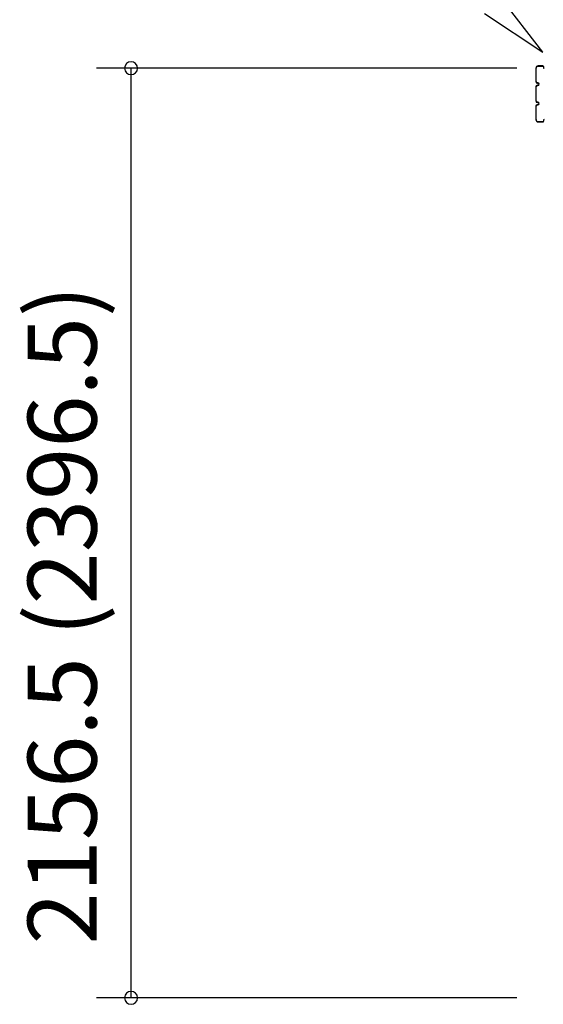
# Model space of a CAD drawing. Extents: x 868 to 32764, y 362 to 22484.
# Drawn here: x 13459 to 14674, y 6431 to 8715 of the extents above; entities that cross this region are included whole.
import ezdxf

# ---------------------------------------------------------------- set-up
doc = ezdxf.new("R2010")
doc.units = 0
doc.header["$LTSCALE"] = 80
doc.header["$MEASUREMENT"] = 0
doc.layers.get('0').update_dxf_attribs({"linetype": 'CONTINUOUS'})
for name, color, linetype in [('2-0', 7, 'CONTINUOUS'), ('SUNPOU', 4, 'CONTINUOUS'), ('U1', 3, 'CONTINUOUS')]:
    doc.layers.add(name, color=color, linetype=linetype)
doc.styles.get("Standard").update_dxf_attribs({"font": 'txt', "bigfont": 'BIGFONT'})

msp = doc.modelspace()

# ---------------------------------------------------------------- linework, layer by layer
at = {"color": 0, "linetype": 'ByBlock'}
for centre, start, end in [((13717.3, 8602.7), 90, 270), ((13717.3, 8602.7), 270, 90), ((13717.3, 6446.2), 90, 270), ((13717.3, 6446.2), 270, 90)]:
    msp.add_arc(centre, 15, start, end, dxfattribs=at)
at = {"layer": '2-0', "color": 6, "linetype": 'Continuous'}
for p, q in [((14673.1, 8639.6), (14574.3, 8768.3)), ((14537.9, 8729.4), (14673.1, 8639.6))]:
    msp.add_line(p, q, dxfattribs=at)
at = {"layer": 'SUNPOU', "color": 4, "linetype": 'Continuous'}
for p, q in [((14612.5, 8602.7), (13637.3, 8602.7)), ((13717.3, 6446.2), (13717.3, 8602.7)), ((14612.5, 6446.2), (13637.3, 6446.2))]:
    msp.add_line(p, q, dxfattribs=at)
at = {"layer": 'U1'}
for p, q in [((14657, 8602.4), (14657, 8571.6)), ((14657.6, 8571.6), (14657.6, 8602.4)), ((14673.4, 8608), (14662.6, 8608)), ((14662.6, 8607.4), (14673.4, 8607.4)), ((14674.4, 8606.4), (14674.4, 8604)), ((14661.5, 8568.6), (14660.6, 8568.6)), ((14660.6, 8568), (14661.5, 8568)), ((14657, 8559.4), (14657, 8526.6)), ((14657.6, 8526.6), (14657.6, 8559.4)), ((14661.5, 8563), (14660.6, 8563)), ((14660.6, 8562.4), (14661.5, 8562.4)), ((14661.5, 8523.6), (14660.6, 8523.6)), ((14660.6, 8523), (14661.5, 8523)), ((14657, 8514.4), (14657, 8483.6)), ((14657.6, 8483.6), (14657.6, 8514.4)), ((14661.5, 8518), (14660.6, 8518)), ((14660.6, 8517.4), (14661.5, 8517.4)), ((14673.4, 8478.6), (14662.6, 8478.6)), ((14662.6, 8478), (14673.4, 8478)), ((14674.4, 8482), (14674.4, 8479.6))]:
    msp.add_line(p, q, dxfattribs=at)
for centre, radius, start, end in [((14662.6, 8602.4), 5.6, 90, 180), ((14662.6, 8602.4), 5, 90, 180), ((14673.4, 8606.4), 1.6, 0, 90), ((14673.4, 8606.4), 1, 0, 90), ((14676, 8604), 1.6, 180, 270), ((14660.6, 8571.6), 3.6, 180, 270), ((14660.6, 8571.6), 3, 180, 270), ((14661.5, 8565.5), 3.1, 270, 90), ((14661.5, 8565.5), 2.5, 270, 90), ((14660.6, 8559.4), 3.6, 90, 180), ((14660.6, 8559.4), 3, 90, 180), ((14660.6, 8526.6), 3.6, 180, 270), ((14660.6, 8526.6), 3, 180, 270), ((14661.5, 8520.5), 3.1, 270, 90), ((14661.5, 8520.5), 2.5, 270, 90), ((14660.6, 8514.4), 3.6, 90, 180), ((14660.6, 8514.4), 3, 90, 180), ((14662.6, 8483.6), 5.6, 180, 270), ((14662.6, 8483.6), 5, 180, 270), ((14673.4, 8479.6), 1, 270, 0), ((14673.4, 8479.6), 1.6, 270, 0), ((14676, 8482), 1.6, 90, 180)]:
    msp.add_arc(centre, radius, start, end, dxfattribs=at)

# ---------------------------------------------------------------- texts
at = {"color": 7, "linetype": 'Continuous'}
msp.add_text('2156.5 (2396.5)', height=160, rotation=90, dxfattribs=at).set_placement((13637.3, 6569.8))

doc.saveas('drawing.dxf')
